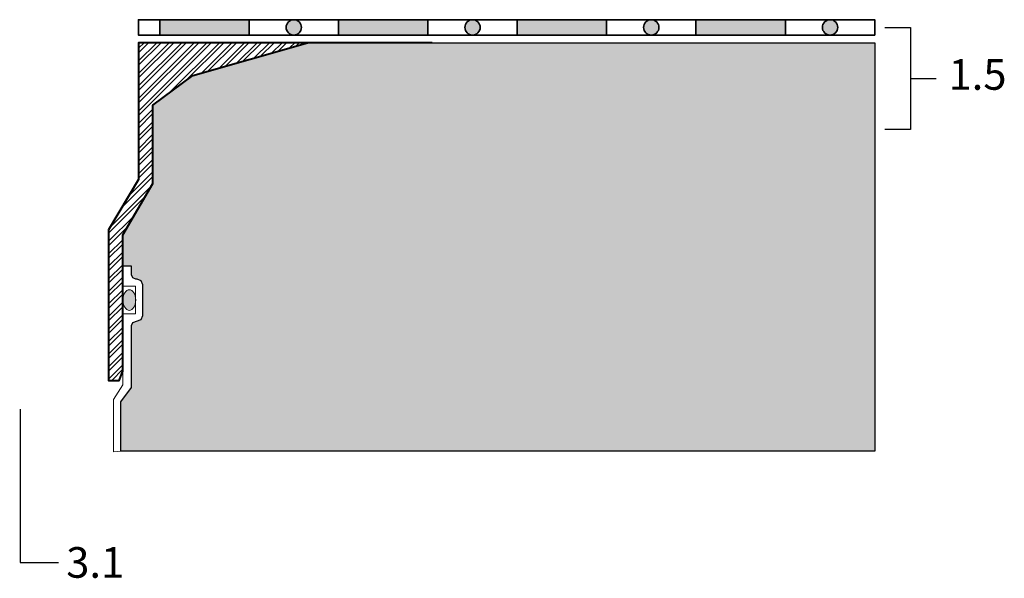
# Model space of a CAD drawing. Units: millimetres. Extents: x 49.8 to 125.1, y 45 to 88.5.
# Drawn here: x 86.5 to 125.1, y 45 to 66.9 of the extents above; entities that cross this region are included whole.
import ezdxf

# ---------------------------------------------------------------- set-up
doc = ezdxf.new("R2010")
doc.units = ezdxf.units.MM
doc.layers.add('Z_Abdichtung', color=7, linetype='Continuous', lineweight=35)
doc.layers.add('Z_Ablauf', color=7, linetype='Continuous', lineweight=0)
doc.layers.add('Z_Nummerierung', color=7, linetype='Continuous', lineweight=30, true_color=0x000000)
doc.layers.add('Z_Tragschale', color=253, linetype='Continuous')
doc.styles.get("Standard").update_dxf_attribs({"font": 'FUTURAM.TTF'})
doc.styles.add('Z_Det_Nummerierg_1-10', font='FUTURAM.TTF', dxfattribs={"height": 2.4})

# ---------------------------------------------------------------- blocks, each defined once
blk = doc.blocks.new('Z_Abdichtung')
at = {"layer": 'Z_Abdichtung'}
for points in [[(0, 0.6), (0, 0), (3.5, 0), (3.5, 0.6)], [(5.26, 0.6), (5.24, 0.6, 0.404088), (4.95, 0.3, 0.404088), (5.24, 0), (5.26, 0, 0.404088), (5.55, 0.3, 0.404088)]]:
    blk.add_hatch(color=256, dxfattribs=at).paths.add_polyline_path(points)
blk.add_lwpolyline([(0, 0), (3.5, 0), (7, 0), (7, 0.6), (3.5, 0.6), (0, 0.6)], close=True, dxfattribs=at)
blk.add_lwpolyline([(3.5, 0.6), (3.5, 0)], dxfattribs=at)
blk.add_circle((5.25, 0.3), 0.3, dxfattribs=at)
blk = doc.blocks.new('*U20')
at = {"layer": 'Z_Abdichtung'}
blk.add_blockref('Z_Abdichtung', (-3.5, -0.3), dxfattribs=at)
blk = doc.blocks.new('*U21')
at = {"layer": 'Z_Abdichtung', "color": 0, "linetype": 'ByBlock', "lineweight": -2, "transparency": 16777216}
for p in [(0, 0), (7, 0), (14, 0)]:
    blk.add_blockref('*U20', p, dxfattribs=at)
blk = doc.blocks.new('Z_Gully')
at = {"layer": 'Z_Ablauf', "linetype": 'Continuous', "lineweight": 0}
h = blk.add_hatch(dxfattribs=at)
h.set_pattern_fill('STEEL', color=8, scale=0.109411, style=0)
h.set_pattern_definition([(45, (100.99586, -48.3679), (-0.2456348, 0.2456348), []), (45, (100.99586, -48.1942), (-0.2456348, 0.2456348), [])])
h.paths.add_polyline_path([(12.784, 0), (6.169, 0), (6.169, -5.358), (5, -7.325), (5, -13.228), (5.409, -13.228), (5.561, -12.862), (5.561, -12.506), (5.55, -7.526), (6.731, -5.511), (6.731, -2.449), (8.303, -1.291)])
h.paths.add_polyline_path([(-6.169, 0), (-12.784, 0), (-8.303, -1.291), (-6.731, -2.449), (-6.731, -5.511), (-5.55, -7.526), (-5.561, -12.506), (-5.561, -12.862), (-5.409, -13.228), (-5, -13.228), (-5, -7.325), (-6.169, -5.358)])
at = {"layer": 'Z_Ablauf', "linetype": 'Continuous'}
h = blk.add_hatch(color=256, dxfattribs=at)
edge = h.paths.add_edge_path()
edge.add_ellipse((-5.807, -10.087), major_axis=(0, -0.405), ratio=0.625314, start_angle=104.3886, end_angle=259.645)
edge.add_line((-6.056, -10.014), (-6.056, -10.16))
edge.add_ellipse((-5.807, -10.087), major_axis=(0, -0.405), ratio=0.625314, start_angle=280.355, end_angle=435.6114)
edge.add_line((-5.562, -10.188), (-5.562, -9.987))
edge = h.paths.add_edge_path()
edge.add_ellipse((5.81, -10.079), major_axis=(0, -0.405), ratio=0.625314, start_angle=102.9156, end_angle=257.8623)
edge.add_line((5.562, -9.994), (5.562, -10.164))
edge.add_ellipse((5.81, -10.079), major_axis=(0, -0.405), ratio=0.625314, start_angle=282.1377, end_angle=437.0844)
edge.add_line((6.056, -10.169), (6.056, -9.988))
at = {"layer": 'Z_Ablauf', "color": 7, "linetype": 'Continuous', "lineweight": 40}
for points in [[(-17.673, 0), (-6.169, 0), (-6.169, -5.358), (-5, -7.325), (-5, -13.228), (-5.409, -13.228), (-5.562, -12.859), (-5.55, -7.526), (-6.731, -5.511), (-6.731, -2.449), (-8.303, -1.291), (-12.784, 0)], [(17.673, 0), (6.169, 0), (6.169, -5.358), (5, -7.325), (5, -13.228), (5.409, -13.228), (5.562, -12.859), (5.55, -7.526), (6.731, -5.511), (6.731, -2.449), (8.303, -1.291), (12.784, 0)]]:
    blk.add_lwpolyline(points, dxfattribs=at)
at = {"layer": 'Z_Ablauf', "color": 7, "linetype": 'Continuous', "lineweight": 0}
for points in [[(-5.562, -10.623), (-5.561, -13.407), (-5.184, -13.975), (-5.184, -16.031), (-5.471, -16), (-5.471, -14.067), (-5.892, -13.501), (-5.892, -11.072), (-5.941, -10.953), (-6.087, -10.904), (-6.272, -10.838), (-6.337, -10.679), (-6.337, -9.483), (-6.272, -9.324), (-6.113, -9.258), (-6.061, -9.258), (-5.941, -9.209), (-5.892, -9.09), (-5.892, -8.756), (-5.553, -8.756)], [(5.562, -10.623), (5.561, -13.407), (5.184, -13.975), (5.184, -16.031), (5.471, -16), (5.471, -14.067), (5.892, -13.501), (5.892, -11.072), (5.941, -10.953), (6.087, -10.904), (6.272, -10.838), (6.337, -10.679), (6.337, -9.483), (6.272, -9.324), (6.113, -9.258), (6.061, -9.258), (5.941, -9.209), (5.892, -9.09), (5.892, -8.756), (5.553, -8.756)]]:
    blk.add_lwpolyline(points, close=True, dxfattribs=at)
for points in [[(-5.562, -9.539), (-6.056, -9.539), (-6.056, -10.623), (-5.562, -10.623)], [(5.562, -9.539), (6.056, -9.539), (6.056, -10.623), (5.562, -10.623)]]:
    blk.add_lwpolyline(points, dxfattribs=at)
at = {"layer": 'Z_Ablauf', "linetype": 'Continuous'}
for centre in [(-5.807, -10.087), (5.81, -10.079)]:
    blk.add_ellipse(centre, major_axis=(0, -0.405), ratio=0.625314, dxfattribs=at)
blk = doc.blocks.new('Abdichtung_gekürzt')
at = {"layer": 'Z_Abdichtung'}
blk.add_hatch(color=256, dxfattribs=at).paths.add_polyline_path([(1.74, 0.6), (1.76, 0.6, -0.404088), (2.05, 0.3, -0.404088), (1.76, 0), (1.74, 0, -0.404088), (1.45, 0.3, -0.404088)])
blk.add_lwpolyline([(3.5, 0), (3.5, 0), (0, 0), (0, 0.6), (3.5, 0.6), (3.5, 0.6)], close=True, dxfattribs=at)
blk.add_circle((1.75, 0.3), 0.3, dxfattribs=at)

msp = doc.modelspace()

# ---------------------------------------------------------------- hatches: boundary and pattern name
at = {"layer": 'Z_Abdichtung'}
msp.add_hatch(color=256, dxfattribs=at).paths.add_polyline_path([(95.5, 66.9), (95.5, 66.3), (92, 66.3), (92, 66.9)])
at = {"layer": 'Z_Tragschale'}
msp.add_hatch(color=256, dxfattribs=at).paths.add_polyline_path([(120, 66), (120, 50), (90.471, 50), (90.471, 51.933), (90.892, 52.499), (90.892, 54.928), (90.941, 55.047), (91.272, 55.162), (91.337, 55.321), (91.337, 56.517), (91.272, 56.676), (91.113, 56.742), (91.061, 56.742), (90.941, 56.791), (90.892, 56.91), (90.892, 57.244), (90.553, 57.244), (90.55, 58.474), (91.731, 60.489), (91.731, 63.551), (93.303, 64.709), (97.784, 66)])

# ---------------------------------------------------------------- linework, layer by layer
at = {"layer": 'Z_Abdichtung'}
msp.add_lwpolyline([(95.5, 66.3), (92, 66.3), (91.169, 66.3), (91.169, 66.9), (92, 66.9), (95.5, 66.9)], close=True, dxfattribs=at)
msp.add_lwpolyline([(92, 66.9), (92, 66.3)], dxfattribs=at)
at = {"layer": 'Z_Nummerierung', "flags": 128}
msp.add_lwpolyline([(120.4, 66.6), (121.4, 66.6), (121.4, 62.6), (120.4, 62.6)], dxfattribs=at)
at = {"layer": 'Z_Nummerierung', "elevation": -1.048}
msp.add_lwpolyline([(121.4, 64.6), (122.4, 64.6)], dxfattribs=at)
at = {"layer": 'Z_Nummerierung'}
msp.add_lwpolyline([(86.533, 51.642), (86.533, 45.642), (88.033, 45.642)], dxfattribs=at)
at = {"layer": 'Z_Tragschale'}
msp.add_lwpolyline([(120, 66), (120, 50), (90.471, 50), (90.471, 51.933), (90.892, 52.499), (90.892, 54.928), (90.941, 55.047), (91.272, 55.162), (91.337, 55.321), (91.337, 56.517), (91.272, 56.676), (91.113, 56.742), (91.061, 56.742), (90.941, 56.791), (90.892, 56.91), (90.892, 57.244), (90.553, 57.244), (90.55, 58.474), (90.55, 58.474), (91.731, 60.489), (91.731, 63.551), (93.303, 64.709), (97.784, 66)], close=True, dxfattribs=at)

# ---------------------------------------------------------------- block references
at = {"layer": 'Z_Abdichtung', "xscale": -1, "rotation": 359.9999934110767}
msp.add_blockref('*U21', (113, 66.6), dxfattribs=at)
at = {"layer": 'Z_Abdichtung', "lineweight": 0}
msp.add_blockref('Abdichtung_gekürzt', (116.5, 66.3), dxfattribs=at)
at = {"layer": 'Z_Ablauf'}
msp.add_blockref('Z_Gully', (85, 66), dxfattribs=at)

# ---------------------------------------------------------------- texts
at = {"layer": 'Z_Nummerierung', "insert": (122.889, 64.6), "char_height": 1.2, "width": 1.13306, "attachment_point": 4, "style": 'Z_Det_Nummerierg_1-10'}
msp.add_mtext('1.5', dxfattribs=at)
at = {"layer": 'Z_Nummerierung', "insert": (88.338, 46.243), "char_height": 1.2, "width": 0.95966, "attachment_point": 1}
msp.add_mtext('{\\fArial|b1|i0|c0|p34;3.1}', dxfattribs=at)

doc.saveas('drawing.dxf')
